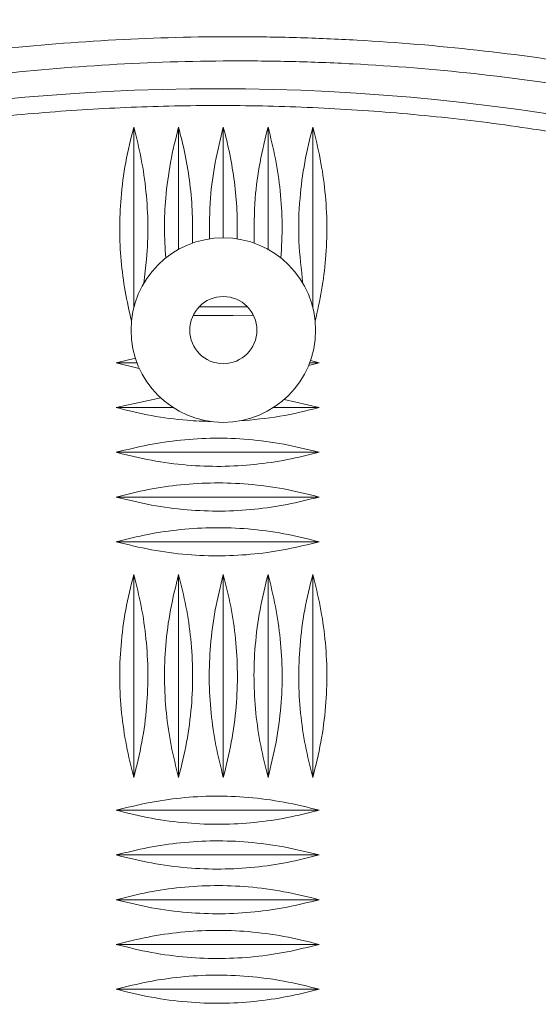
# Model space of a CAD drawing. Units: millimetres. Extents: x -36 to 550, y 5 to 205.
# Drawn here: x 55 to 57, y 62 to 66 of the extents above; entities that cross this region are included whole.
import ezdxf

# ---------------------------------------------------------------- set-up
doc = ezdxf.new("R2010")
doc.units = ezdxf.units.MM
doc.header["$MEASUREMENT"] = 0
doc.layers.add('UPONOR-KAIVO', color=7, linetype='Continuous', lineweight=0)

# ---------------------------------------------------------------- blocks, each defined once
blk = doc.blocks.new('Block_0')
at = {"layer": 'UPONOR-KAIVO', "color": 7, "lineweight": 9}
for p, q in [((55.1288, 65.9374), (55.1288, 65.0678)), ((55.3443, 65.9374), (55.3443, 65.348)), ((55.5598, 65.9374), (55.5598, 65.4037)), ((55.7753, 65.9374), (55.7753, 65.348)), ((55.9908, 65.9374), (55.9908, 65.0678)), ((55.0438, 64.8018), (55.1362, 64.8246)), ((55.1442, 64.8018), (55.0438, 64.8018)), ((55.1554, 64.7748), (55.0438, 64.8018)), ((56.0219, 64.8018), (55.9701, 64.7885)), ((56.0219, 64.8018), (55.9754, 64.8018)), ((55.9794, 64.8129), (56.0219, 64.8018)), ((55.0438, 64.5863), (55.2586, 64.6324)), ((55.8525, 64.6248), (56.0219, 64.5863)), ((55.318, 64.5863), (55.0438, 64.5863)), ((56.0219, 64.5863), (55.8016, 64.5863)), ((56.0219, 64.3709), (55.0438, 64.3709)), ((56.0219, 64.1554), (55.0438, 64.1554)), ((56.0219, 63.9399), (55.0438, 63.9399)), ((55.1288, 63.7825), (55.1288, 62.8044)), ((55.3443, 63.7825), (55.3443, 62.8044)), ((55.5598, 63.7825), (55.5598, 62.8044)), ((55.7753, 63.7825), (55.7753, 62.8044)), ((55.9908, 63.7825), (55.9908, 62.8044)), ((56.0219, 62.647), (55.0438, 62.647)), ((56.0219, 62.4315), (55.0438, 62.4315)), ((56.0219, 62.216), (55.0438, 62.216)), ((56.0219, 62.0005), (55.0438, 62.0005)), ((56.0219, 61.785), (55.0438, 61.785))]:
    blk.add_line(p, q, dxfattribs=at)
for points in [[(55.6766, 65.071), (55.6072, 65.0718), (55.4437, 65.0717)], [(55.7059, 65.0283), (55.6068, 65.0296), (55.4141, 65.0291)]]:
    blk.add_lwpolyline(points, dxfattribs=at)
for centre, radius in [((55.5329, 55.7513), 10.3704), ((55.5598, 64.9592), 0.4444), ((55.5598, 64.9592), 0.1616)]:
    blk.add_circle(centre, radius, dxfattribs=at)
for points in [[(74.1187, 55.7513), (74.1187, 70.299), (64.4777, 83.0852), (50.4912, 87.0867)], [(57.9288, 66.1162), (54.3356, 71.8025), (48.0538, 75.2221), (41.3278, 75.1534)]]:
    blk.add_open_spline(points, degree=3, dxfattribs=at)
for points, knots in [([(44.9945, 56.1365), (45.0087, 56.5265), (45.0442, 56.9146), (45.1012, 57.3008), (45.1296, 57.4939), (45.1635, 57.6866), (45.2028, 57.8788), (45.2225, 57.9749), (45.2435, 58.0709), (45.2659, 58.1668), (45.2771, 58.2147), (45.2886, 58.2626), (45.3005, 58.3105), (45.3124, 58.3583), (45.3246, 58.4062), (45.3372, 58.4539), (45.4375, 58.8354), (45.5582, 59.2076), (45.6983, 59.5711), (45.8384, 59.9345), (45.9979, 60.289), (46.177, 60.6347), (46.2665, 60.8076), (46.3609, 60.9782), (46.4602, 61.1466), (46.5098, 61.2308), (46.5607, 61.3145), (46.6129, 61.3975), (46.639, 61.4391), (46.6654, 61.4805), (46.6921, 61.5217), (46.7187, 61.563), (46.7458, 61.6041), (46.773, 61.645), (46.9911, 61.9718), (47.2251, 62.2835), (47.4745, 62.5805), (47.7239, 62.8774), (47.9886, 63.1598), (48.2686, 63.4275), (48.4086, 63.5613), (48.5524, 63.6915), (48.7001, 63.818), (48.7739, 63.8812), (48.8488, 63.9436), (48.9246, 64.0049), (48.9625, 64.0356), (49.0006, 64.0661), (49.039, 64.0963), (49.0774, 64.1265), (49.1161, 64.1565), (49.1549, 64.1862), (49.4655, 64.4239), (49.7861, 64.642), (50.1163, 64.8416), (50.4466, 65.0411), (50.7865, 65.222), (51.136, 65.3843), (51.4855, 65.5465), (51.8446, 65.6902), (52.2136, 65.8147), (52.2597, 65.8303), (52.306, 65.8456), (52.3522, 65.8605), (52.3985, 65.8754), (52.4448, 65.8899), (52.4912, 65.9042), (52.5839, 65.9326), (52.6768, 65.9598), (52.77, 65.9856), (52.9562, 66.0373), (53.1432, 66.0837), (53.331, 66.125), (53.7066, 66.2075), (54.0853, 66.2693), (54.467, 66.3106), (54.8488, 66.3519), (55.2336, 66.3727), (55.6215, 66.3723), (55.7185, 66.3722), (55.8158, 66.3708), (55.9128, 66.368), (56.0099, 66.3652), (56.1068, 66.3611), (56.2036, 66.3557), (56.3971, 66.3449), (56.59, 66.3288), (56.7823, 66.3075), (57.1669, 66.2648), (57.5491, 66.2011), (57.9288, 66.1162)], [0, 0, 0, 0, 1, 1, 1, 2, 2, 2, 3, 3, 3, 4, 4, 4, 5, 5, 5, 6, 6, 6, 7, 7, 7, 8, 8, 8, 9, 9, 9, 10, 10, 10, 11, 11, 11, 12, 12, 12, 13, 13, 13, 14, 14, 14, 15, 15, 15, 16, 16, 16, 17, 17, 17, 18, 18, 18, 19, 19, 19, 20, 20, 20, 21, 21, 21, 22, 22, 22, 23, 23, 23, 24, 24, 24, 25, 25, 25, 26, 26, 26, 27, 27, 27, 28, 28, 28, 29, 29, 29, 30, 30, 30, 30]), ([(57.926, 66.0028), (57.5426, 66.0885), (57.1568, 66.1522), (56.7684, 66.1944), (56.5743, 66.2155), (56.3795, 66.2312), (56.184, 66.2414), (56.0863, 66.2465), (55.9884, 66.2503), (55.8904, 66.2527), (55.8414, 66.2539), (55.7923, 66.2547), (55.7433, 66.2552), (55.6943, 66.2557), (55.6453, 66.2559), (55.5964, 66.2557), (55.205, 66.2543), (54.8169, 66.2311), (54.432, 66.1868), (54.047, 66.1425), (53.6652, 66.077), (53.2866, 65.9902), (53.0973, 65.9468), (52.9087, 65.8981), (52.721, 65.8439), (52.6272, 65.8169), (52.5335, 65.7884), (52.4401, 65.7586), (52.3466, 65.7288), (52.2532, 65.6976), (52.1606, 65.6651), (51.7902, 65.5354), (51.4299, 65.386), (51.0795, 65.2174), (50.7291, 65.0489), (50.3886, 64.8612), (50.058, 64.6543), (49.8927, 64.5508), (49.7299, 64.4424), (49.5697, 64.3292), (49.4896, 64.2726), (49.4101, 64.2147), (49.3313, 64.1556), (49.2524, 64.0965), (49.1741, 64.0361), (49.0969, 63.9747), (48.7882, 63.7293), (48.4956, 63.4685), (48.2187, 63.1927), (47.9418, 62.9168), (47.6806, 62.626), (47.4353, 62.3199), (47.3126, 62.1669), (47.194, 62.01), (47.0794, 61.8493), (47.0221, 61.7689), (46.9658, 61.6876), (46.9105, 61.6053), (46.8829, 61.5641), (46.8555, 61.5227), (46.8284, 61.4811), (46.8013, 61.4395), (46.7746, 61.3977), (46.7482, 61.3558), (46.5367, 61.0207), (46.3458, 60.6762), (46.1748, 60.3226), (46.0039, 59.969), (45.853, 59.6063), (45.7223, 59.2345), (45.6569, 59.0485), (45.5966, 58.8603), (45.5415, 58.6697), (45.5139, 58.5744), (45.4876, 58.4785), (45.4627, 58.382), (45.4502, 58.3338), (45.438, 58.2854), (45.4263, 58.237), (45.4145, 58.1887), (45.403, 58.1403), (45.392, 58.0919), (45.3034, 57.7044), (45.2375, 57.3151), (45.1935, 56.9239), (45.1496, 56.5326), (45.1276, 56.1395), (45.1279, 55.7445), (45.128, 55.547), (45.1337, 55.349), (45.1451, 55.1505), (45.1507, 55.0513), (45.1579, 54.9519), (45.1664, 54.8525), (45.1749, 54.7531), (45.1849, 54.654), (45.1962, 54.5553), (45.2414, 54.1606), (45.3086, 53.7717), (45.3971, 53.3885), (45.4856, 53.0053), (45.5953, 52.6278), (45.7266, 52.2559), (45.7922, 52.07), (45.8632, 51.8855), (45.9396, 51.7025), (45.9588, 51.6567), (45.9782, 51.6111), (45.998, 51.5655), (46.0178, 51.5199), (46.038, 51.4744), (46.0585, 51.4291), (46.0994, 51.3384), (46.1415, 51.2485), (46.1848, 51.1595), (46.358, 50.8033), (46.5497, 50.46), (46.7593, 50.1291), (46.969, 49.7982), (47.1967, 49.4798), (47.4424, 49.1739), (47.5652, 49.021), (47.6926, 48.8712), (47.8246, 48.7245), (47.8905, 48.6512), (47.9577, 48.5787), (48.026, 48.507), (48.0943, 48.4353), (48.1634, 48.3647), (48.2334, 48.2953), (48.5132, 48.0176), (48.8061, 47.7582), (49.1116, 47.5163), (49.4171, 47.2744), (49.7352, 47.0501), (50.066, 46.8434), (50.2313, 46.7401), (50.3999, 46.6412), (50.5716, 46.5468), (50.6575, 46.4995), (50.7442, 46.4534), (50.8317, 46.4085), (50.8754, 46.386), (50.9194, 46.3638), (50.9635, 46.3419), (51.0075, 46.3201), (51.0517, 46.2985), (51.096, 46.2773), (51.4501, 46.1077), (51.8106, 45.9595), (52.177, 45.8318), (52.5434, 45.7042), (52.9159, 45.5971), (53.2944, 45.5106), (53.4836, 45.4674), (53.6744, 45.4294), (53.8667, 45.3966), (53.9628, 45.3801), (54.0594, 45.3651), (54.1563, 45.3513), (54.2047, 45.3444), (54.2533, 45.3379), (54.302, 45.3316), (54.3506, 45.3254), (54.3994, 45.3195), (54.4481, 45.314), (54.8376, 45.2698), (55.2261, 45.2476), (55.6135, 45.2469), (56.001, 45.2461), (56.3874, 45.2667), (56.7728, 45.3087), (57.1583, 45.3508), (57.5426, 45.4142), (57.926, 45.4999)], [0, 0, 0, 0, 1, 1, 1, 2, 2, 2, 3, 3, 3, 4, 4, 4, 5, 5, 5, 6, 6, 6, 7, 7, 7, 8, 8, 8, 9, 9, 9, 10, 10, 10, 11, 11, 11, 12, 12, 12, 13, 13, 13, 14, 14, 14, 15, 15, 15, 16, 16, 16, 17, 17, 17, 18, 18, 18, 19, 19, 19, 20, 20, 20, 21, 21, 21, 22, 22, 22, 23, 23, 23, 24, 24, 24, 25, 25, 25, 26, 26, 26, 27, 27, 27, 28, 28, 28, 29, 29, 29, 30, 30, 30, 31, 31, 31, 32, 32, 32, 33, 33, 33, 34, 34, 34, 35, 35, 35, 36, 36, 36, 37, 37, 37, 38, 38, 38, 39, 39, 39, 40, 40, 40, 41, 41, 41, 42, 42, 42, 43, 43, 43, 44, 44, 44, 45, 45, 45, 46, 46, 46, 47, 47, 47, 48, 48, 48, 49, 49, 49, 50, 50, 50, 51, 51, 51, 52, 52, 52, 53, 53, 53, 54, 54, 54, 55, 55, 55, 56, 56, 56, 57, 57, 57, 58, 58, 58, 58]), ([(57.2722, 65.8928), (57.1258, 65.9161), (56.9794, 65.9393), (56.8324, 65.9585), (56.6862, 65.9776), (56.5394, 65.9927), (56.3923, 66.0049), (56.2494, 66.0168), (56.1063, 66.0259), (55.963, 66.0319), (55.8197, 66.0379), (55.6763, 66.0409), (55.5329, 66.0409), (55.3937, 66.0409), (55.2545, 66.0381), (55.1154, 66.0324), (54.9763, 66.0267), (54.8374, 66.0182), (54.6987, 66.007), (54.5562, 65.9956), (54.414, 65.9813), (54.2723, 65.9634), (54.1296, 65.9453), (53.9874, 65.9234), (53.8452, 65.9016)], [0, 0, 0, 0, 1, 1, 1, 2, 2, 2, 3, 3, 3, 4, 4, 4, 5, 5, 5, 6, 6, 6, 7, 7, 7, 8, 8, 8, 8]), ([(55.1175, 65.0029), (55.1066, 65.0508), (55.0958, 65.0987), (55.0872, 65.147), (55.0786, 65.1953), (55.0723, 65.2441), (55.068, 65.293), (55.0635, 65.3432), (55.0611, 65.3936), (55.061, 65.4441), (55.0609, 65.4945), (55.063, 65.5449), (55.0672, 65.5952), (55.0721, 65.6528), (55.0796, 65.7102), (55.0902, 65.7669), (55.101, 65.8242), (55.1149, 65.8808), (55.1288, 65.9374)], [0, 0, 0, 0, 1, 1, 1, 2, 2, 2, 3, 3, 3, 4, 4, 4, 5, 5, 5, 6, 6, 6, 6]), ([(55.1288, 65.9374), (55.1415, 65.8862), (55.1542, 65.835), (55.1643, 65.7833), (55.1745, 65.7316), (55.1821, 65.6793), (55.1874, 65.6269), (55.1929, 65.5728), (55.1959, 65.5186), (55.1965, 65.4642), (55.1971, 65.4099), (55.1953, 65.3555), (55.1904, 65.3014), (55.1868, 65.2623), (55.1817, 65.2232), (55.1765, 65.1842)], [0, 0, 0, 0, 1, 1, 1, 2, 2, 2, 3, 3, 3, 4, 4, 4, 5, 5, 5, 5]), ([(55.2823, 65.3064), (55.2795, 65.3544), (55.2767, 65.4023), (55.2765, 65.4503), (55.2762, 65.4986), (55.2786, 65.547), (55.2827, 65.5952), (55.2877, 65.6528), (55.2951, 65.7102), (55.3057, 65.7669), (55.3164, 65.8242), (55.3304, 65.8808), (55.3443, 65.9374)], [0, 0, 0, 0, 1, 1, 1, 2, 2, 2, 3, 3, 3, 4, 4, 4, 4]), ([(55.3443, 65.9374), (55.3556, 65.8921), (55.367, 65.8469), (55.3763, 65.8013), (55.3857, 65.7557), (55.393, 65.7096), (55.3987, 65.6634), (55.4046, 65.6161), (55.4089, 65.5685), (55.4106, 65.5209), (55.4123, 65.4733), (55.4115, 65.4256), (55.4107, 65.3779)], [0, 0, 0, 0, 1, 1, 1, 2, 2, 2, 3, 3, 3, 4, 4, 4, 4]), ([(55.4927, 65.3986), (55.493, 65.4642), (55.4933, 65.5298), (55.4982, 65.5952), (55.5025, 65.6528), (55.5104, 65.7102), (55.5212, 65.7669), (55.5321, 65.8242), (55.5459, 65.8808), (55.5598, 65.9374)], [0, 0, 0, 0, 1, 1, 1, 2, 2, 2, 3, 3, 3, 3]), ([(55.5598, 65.9374), (55.5708, 65.8938), (55.5817, 65.8502), (55.5908, 65.8062), (55.5999, 65.7622), (55.6072, 65.7178), (55.613, 65.6733), (55.6189, 65.6277), (55.6233, 65.582), (55.6254, 65.5362), (55.6274, 65.4904), (55.6272, 65.4445), (55.6269, 65.3986)], [0, 0, 0, 0, 1, 1, 1, 2, 2, 2, 3, 3, 3, 4, 4, 4, 4]), ([(55.7089, 65.3779), (55.7086, 65.4504), (55.7083, 65.5229), (55.7137, 65.5952), (55.718, 65.6527), (55.7259, 65.7102), (55.7367, 65.7669), (55.7476, 65.8242), (55.7614, 65.8808), (55.7753, 65.9374)], [0, 0, 0, 0, 1, 1, 1, 2, 2, 2, 3, 3, 3, 3]), ([(55.7753, 65.9374), (55.7879, 65.8866), (55.8005, 65.8358), (55.8106, 65.7845), (55.8206, 65.7332), (55.8282, 65.6813), (55.8336, 65.6293), (55.8392, 65.5756), (55.8427, 65.5218), (55.843, 65.4679), (55.8432, 65.4141), (55.8402, 65.3603), (55.8373, 65.3064)], [0, 0, 0, 0, 1, 1, 1, 2, 2, 2, 3, 3, 3, 4, 4, 4, 4]), ([(55.9431, 65.1842), (55.935, 65.252), (55.9269, 65.3198), (55.924, 65.3878), (55.921, 65.4569), (55.9233, 65.5262), (55.9292, 65.5952), (55.9341, 65.6528), (55.9416, 65.7102), (55.9522, 65.7669), (55.9629, 65.8242), (55.9768, 65.8808), (55.9908, 65.9374)], [0, 0, 0, 0, 1, 1, 1, 2, 2, 2, 3, 3, 3, 4, 4, 4, 4]), ([(55.9908, 65.9374), (56.0035, 65.8862), (56.0162, 65.835), (56.0263, 65.7833), (56.0364, 65.7316), (56.044, 65.6794), (56.0494, 65.6269), (56.0549, 65.5728), (56.058, 65.5186), (56.0585, 65.4642), (56.059, 65.4099), (56.0569, 65.3556), (56.0523, 65.3014), (56.0482, 65.2513), (56.0419, 65.2012), (56.0332, 65.1517), (56.0245, 65.1018), (56.0133, 65.0523), (56.0021, 65.0029)], [0, 0, 0, 0, 1, 1, 1, 2, 2, 2, 3, 3, 3, 4, 4, 4, 5, 5, 5, 6, 6, 6, 6]), ([(55.5002, 64.5188), (55.4621, 64.5203), (55.424, 64.5218), (55.386, 64.5248), (55.3284, 64.5292), (55.271, 64.537), (55.2142, 64.5477), (55.157, 64.5586), (55.1004, 64.5725), (55.0438, 64.5863)], [0, 0, 0, 0, 1, 1, 1, 2, 2, 2, 3, 3, 3, 3]), ([(56.0219, 64.5863), (55.959, 64.5707), (55.8962, 64.5552), (55.8325, 64.5444), (55.7682, 64.5335), (55.703, 64.5276), (55.6379, 64.5217)], [0, 0, 0, 0, 1, 1, 1, 2, 2, 2, 2]), ([(55.0438, 64.3709), (55.095, 64.3836), (55.1462, 64.3962), (55.1979, 64.4064), (55.2496, 64.4165), (55.3018, 64.4241), (55.3543, 64.4294), (55.4083, 64.4349), (55.4626, 64.4381), (55.5169, 64.4386), (55.5712, 64.4391), (55.6256, 64.437), (55.6797, 64.4324), (55.7373, 64.4276), (55.7947, 64.4201), (55.8515, 64.4095), (55.9087, 64.3987), (55.9653, 64.3848), (56.0219, 64.3709)], [0, 0, 0, 0, 1, 1, 1, 2, 2, 2, 3, 3, 3, 4, 4, 4, 5, 5, 5, 6, 6, 6, 6]), ([(56.0219, 64.3709), (55.9707, 64.3582), (55.9196, 64.3455), (55.8678, 64.3353), (55.8161, 64.3252), (55.7639, 64.3176), (55.7115, 64.3123), (55.6574, 64.3068), (55.6031, 64.3036), (55.5488, 64.3031), (55.4945, 64.3026), (55.4402, 64.3048), (55.386, 64.3093), (55.3284, 64.3141), (55.271, 64.3216), (55.2142, 64.3323), (55.157, 64.343), (55.1004, 64.3569), (55.0438, 64.3709)], [0, 0, 0, 0, 1, 1, 1, 2, 2, 2, 3, 3, 3, 4, 4, 4, 5, 5, 5, 6, 6, 6, 6]), ([(55.0438, 64.1554), (55.095, 64.1681), (55.1462, 64.1808), (55.1979, 64.1909), (55.2496, 64.201), (55.3018, 64.2086), (55.3543, 64.2139), (55.4083, 64.2195), (55.4626, 64.2226), (55.5169, 64.2231), (55.5712, 64.2236), (55.6256, 64.2215), (55.6797, 64.2169), (55.7373, 64.2121), (55.7947, 64.2046), (55.8515, 64.194), (55.9087, 64.1832), (55.9653, 64.1693), (56.0219, 64.1554)], [0, 0, 0, 0, 1, 1, 1, 2, 2, 2, 3, 3, 3, 4, 4, 4, 5, 5, 5, 6, 6, 6, 6]), ([(56.0219, 64.1554), (55.9707, 64.1427), (55.9196, 64.13), (55.8678, 64.1198), (55.8161, 64.1097), (55.7639, 64.1021), (55.7115, 64.0968), (55.6574, 64.0913), (55.6031, 64.0882), (55.5488, 64.0877), (55.4945, 64.0871), (55.4402, 64.0893), (55.386, 64.0938), (55.3284, 64.0986), (55.271, 64.1061), (55.2142, 64.1168), (55.157, 64.1275), (55.1004, 64.1414), (55.0438, 64.1554)], [0, 0, 0, 0, 1, 1, 1, 2, 2, 2, 3, 3, 3, 4, 4, 4, 5, 5, 5, 6, 6, 6, 6]), ([(55.0438, 63.9399), (55.095, 63.9526), (55.1462, 63.9653), (55.1979, 63.9754), (55.2496, 63.9855), (55.3018, 63.9931), (55.3543, 63.9985), (55.4083, 64.004), (55.4626, 64.0071), (55.5169, 64.0076), (55.5712, 64.0081), (55.6256, 64.006), (55.6797, 64.0015), (55.7373, 63.9966), (55.7947, 63.9891), (55.8515, 63.9785), (55.9087, 63.9677), (55.9653, 63.9538), (56.0219, 63.9399)], [0, 0, 0, 0, 1, 1, 1, 2, 2, 2, 3, 3, 3, 4, 4, 4, 5, 5, 5, 6, 6, 6, 6]), ([(56.0219, 63.9399), (55.9707, 63.9272), (55.9196, 63.9145), (55.8678, 63.9044), (55.8161, 63.8942), (55.7639, 63.8866), (55.7115, 63.8813), (55.6574, 63.8758), (55.6031, 63.8727), (55.5488, 63.8722), (55.4945, 63.8717), (55.4402, 63.8738), (55.386, 63.8783), (55.3284, 63.8831), (55.271, 63.8906), (55.2142, 63.9013), (55.157, 63.912), (55.1004, 63.926), (55.0438, 63.9399)], [0, 0, 0, 0, 1, 1, 1, 2, 2, 2, 3, 3, 3, 4, 4, 4, 5, 5, 5, 6, 6, 6, 6]), ([(55.1288, 62.8044), (55.1161, 62.8555), (55.1034, 62.9067), (55.0933, 62.9584), (55.0832, 63.0101), (55.0756, 63.0624), (55.0702, 63.1148), (55.0647, 63.1689), (55.0616, 63.2232), (55.0611, 63.2775), (55.0606, 63.3318), (55.0627, 63.3861), (55.0672, 63.4403), (55.0721, 63.4979), (55.0796, 63.5553), (55.0902, 63.612), (55.101, 63.6693), (55.1149, 63.7259), (55.1288, 63.7825)], [0, 0, 0, 0, 1, 1, 1, 2, 2, 2, 3, 3, 3, 4, 4, 4, 5, 5, 5, 6, 6, 6, 6]), ([(55.1288, 63.7825), (55.1415, 63.7313), (55.1542, 63.6801), (55.1643, 63.6284), (55.1745, 63.5767), (55.1821, 63.5245), (55.1874, 63.472), (55.1929, 63.418), (55.196, 63.3637), (55.1965, 63.3094), (55.197, 63.255), (55.1949, 63.2007), (55.1904, 63.1466), (55.1856, 63.089), (55.1781, 63.0316), (55.1674, 62.9748), (55.1567, 62.9176), (55.1427, 62.861), (55.1288, 62.8044)], [0, 0, 0, 0, 1, 1, 1, 2, 2, 2, 3, 3, 3, 4, 4, 4, 5, 5, 5, 6, 6, 6, 6]), ([(55.3443, 62.8044), (55.3316, 62.8555), (55.3189, 62.9067), (55.3088, 62.9584), (55.2986, 63.0101), (55.2911, 63.0624), (55.2857, 63.1148), (55.2802, 63.1689), (55.2771, 63.2232), (55.2766, 63.2775), (55.2761, 63.3318), (55.2782, 63.3861), (55.2827, 63.4403), (55.2875, 63.4979), (55.2951, 63.5553), (55.3057, 63.612), (55.3165, 63.6693), (55.3304, 63.7259), (55.3443, 63.7825)], [0, 0, 0, 0, 1, 1, 1, 2, 2, 2, 3, 3, 3, 4, 4, 4, 5, 5, 5, 6, 6, 6, 6]), ([(55.3443, 63.7825), (55.357, 63.7313), (55.3697, 63.6801), (55.3798, 63.6284), (55.39, 63.5767), (55.3975, 63.5245), (55.4029, 63.472), (55.4084, 63.418), (55.4115, 63.3637), (55.412, 63.3094), (55.4125, 63.255), (55.4104, 63.2007), (55.4059, 63.1466), (55.4011, 63.089), (55.3936, 63.0316), (55.3829, 62.9748), (55.3722, 62.9176), (55.3582, 62.861), (55.3443, 62.8044)], [0, 0, 0, 0, 1, 1, 1, 2, 2, 2, 3, 3, 3, 4, 4, 4, 5, 5, 5, 6, 6, 6, 6]), ([(55.5598, 62.8044), (55.5471, 62.8555), (55.5344, 62.9067), (55.5243, 62.9584), (55.5141, 63.0101), (55.5066, 63.0624), (55.5012, 63.1148), (55.4957, 63.1689), (55.4926, 63.2232), (55.4921, 63.2775), (55.4916, 63.3318), (55.4937, 63.3861), (55.4982, 63.4403), (55.503, 63.4979), (55.5105, 63.5553), (55.5212, 63.612), (55.5319, 63.6693), (55.5459, 63.7259), (55.5598, 63.7825)], [0, 0, 0, 0, 1, 1, 1, 2, 2, 2, 3, 3, 3, 4, 4, 4, 5, 5, 5, 6, 6, 6, 6]), ([(55.5598, 63.7825), (55.5725, 63.7313), (55.5852, 63.6801), (55.5953, 63.6284), (55.6055, 63.5767), (55.613, 63.5245), (55.6184, 63.472), (55.6239, 63.418), (55.627, 63.3637), (55.6275, 63.3094), (55.628, 63.255), (55.6259, 63.2007), (55.6214, 63.1466), (55.6166, 63.089), (55.609, 63.0316), (55.5984, 62.9748), (55.5876, 62.9176), (55.5737, 62.861), (55.5598, 62.8044)], [0, 0, 0, 0, 1, 1, 1, 2, 2, 2, 3, 3, 3, 4, 4, 4, 5, 5, 5, 6, 6, 6, 6]), ([(55.7753, 62.8044), (55.7626, 62.8555), (55.7499, 62.9067), (55.7398, 62.9584), (55.7296, 63.0101), (55.722, 63.0624), (55.7167, 63.1148), (55.7112, 63.1689), (55.7081, 63.2232), (55.7076, 63.2775), (55.7071, 63.3318), (55.7092, 63.3861), (55.7137, 63.4403), (55.7185, 63.4979), (55.726, 63.5553), (55.7367, 63.612), (55.7474, 63.6693), (55.7614, 63.7259), (55.7753, 63.7825)], [0, 0, 0, 0, 1, 1, 1, 2, 2, 2, 3, 3, 3, 4, 4, 4, 5, 5, 5, 6, 6, 6, 6]), ([(55.7753, 63.7825), (55.788, 63.7313), (55.8007, 63.6801), (55.8108, 63.6284), (55.8209, 63.5767), (55.8285, 63.5245), (55.8339, 63.472), (55.8394, 63.418), (55.8425, 63.3637), (55.843, 63.3094), (55.8435, 63.255), (55.8414, 63.2007), (55.8369, 63.1466), (55.832, 63.089), (55.8245, 63.0316), (55.8139, 62.9748), (55.8031, 62.9176), (55.7892, 62.861), (55.7753, 62.8044)], [0, 0, 0, 0, 1, 1, 1, 2, 2, 2, 3, 3, 3, 4, 4, 4, 5, 5, 5, 6, 6, 6, 6]), ([(55.9908, 62.8044), (55.9781, 62.8555), (55.9654, 62.9067), (55.9552, 62.9584), (55.9451, 63.0101), (55.9375, 63.0624), (55.9322, 63.1148), (55.9267, 63.1689), (55.9236, 63.2232), (55.9231, 63.2775), (55.9226, 63.3318), (55.9247, 63.3861), (55.9292, 63.4403), (55.934, 63.4979), (55.9415, 63.5553), (55.9522, 63.612), (55.9629, 63.6693), (55.9768, 63.7259), (55.9908, 63.7825)], [0, 0, 0, 0, 1, 1, 1, 2, 2, 2, 3, 3, 3, 4, 4, 4, 5, 5, 5, 6, 6, 6, 6]), ([(55.9908, 63.7825), (56.0035, 63.7313), (56.0162, 63.6801), (56.0263, 63.6284), (56.0364, 63.5767), (56.044, 63.5245), (56.0494, 63.472), (56.0549, 63.418), (56.058, 63.3637), (56.0585, 63.3094), (56.059, 63.255), (56.0569, 63.2007), (56.0523, 63.1466), (56.0475, 63.089), (56.04, 63.0316), (56.0294, 62.9748), (56.0186, 62.9176), (56.0047, 62.861), (55.9908, 62.8044)], [0, 0, 0, 0, 1, 1, 1, 2, 2, 2, 3, 3, 3, 4, 4, 4, 5, 5, 5, 6, 6, 6, 6]), ([(55.0438, 62.647), (55.095, 62.6596), (55.1462, 62.6723), (55.1979, 62.6825), (55.2496, 62.6926), (55.3018, 62.7002), (55.3543, 62.7055), (55.4083, 62.711), (55.4626, 62.7142), (55.5169, 62.7147), (55.5712, 62.7152), (55.6256, 62.713), (55.6797, 62.7085), (55.7373, 62.7037), (55.7947, 62.6962), (55.8515, 62.6855), (55.9087, 62.6748), (55.9653, 62.6609), (56.0219, 62.647)], [0, 0, 0, 0, 1, 1, 1, 2, 2, 2, 3, 3, 3, 4, 4, 4, 5, 5, 5, 6, 6, 6, 6]), ([(56.0219, 62.647), (55.9707, 62.6343), (55.9196, 62.6216), (55.8678, 62.6114), (55.8161, 62.6013), (55.7639, 62.5937), (55.7115, 62.5884), (55.6574, 62.5829), (55.6031, 62.5797), (55.5488, 62.5792), (55.4945, 62.5787), (55.4402, 62.5809), (55.386, 62.5854), (55.3284, 62.5902), (55.271, 62.5977), (55.2142, 62.6084), (55.157, 62.6191), (55.1004, 62.633), (55.0438, 62.647)], [0, 0, 0, 0, 1, 1, 1, 2, 2, 2, 3, 3, 3, 4, 4, 4, 5, 5, 5, 6, 6, 6, 6]), ([(55.0438, 62.4315), (55.095, 62.4442), (55.1462, 62.4569), (55.1979, 62.467), (55.2496, 62.4771), (55.3018, 62.4847), (55.3543, 62.49), (55.4083, 62.4955), (55.4626, 62.4987), (55.5169, 62.4992), (55.5712, 62.4997), (55.6256, 62.4976), (55.6797, 62.493), (55.7373, 62.4882), (55.7947, 62.4807), (55.8515, 62.4701), (55.9087, 62.4593), (55.9653, 62.4454), (56.0219, 62.4315)], [0, 0, 0, 0, 1, 1, 1, 2, 2, 2, 3, 3, 3, 4, 4, 4, 5, 5, 5, 6, 6, 6, 6]), ([(56.0219, 62.4315), (55.9707, 62.4188), (55.9196, 62.4061), (55.8678, 62.3959), (55.8161, 62.3858), (55.7639, 62.3782), (55.7115, 62.3729), (55.6574, 62.3674), (55.6031, 62.3642), (55.5488, 62.3637), (55.4945, 62.3632), (55.4402, 62.3654), (55.386, 62.3699), (55.3284, 62.3747), (55.271, 62.3822), (55.2142, 62.3929), (55.157, 62.4036), (55.1004, 62.4175), (55.0438, 62.4315)], [0, 0, 0, 0, 1, 1, 1, 2, 2, 2, 3, 3, 3, 4, 4, 4, 5, 5, 5, 6, 6, 6, 6]), ([(55.0438, 62.216), (55.095, 62.2287), (55.1462, 62.2414), (55.1979, 62.2515), (55.2496, 62.2616), (55.3018, 62.2692), (55.3543, 62.2746), (55.4083, 62.2801), (55.4626, 62.2832), (55.5169, 62.2837), (55.5712, 62.2842), (55.6256, 62.2821), (55.6797, 62.2775), (55.7373, 62.2727), (55.7947, 62.2652), (55.8515, 62.2546), (55.9087, 62.2438), (55.9653, 62.2299), (56.0219, 62.216)], [0, 0, 0, 0, 1, 1, 1, 2, 2, 2, 3, 3, 3, 4, 4, 4, 5, 5, 5, 6, 6, 6, 6]), ([(56.0219, 62.216), (55.9707, 62.2033), (55.9196, 62.1906), (55.8678, 62.1804), (55.8161, 62.1703), (55.7639, 62.1627), (55.7115, 62.1574), (55.6574, 62.1519), (55.6031, 62.1488), (55.5488, 62.1483), (55.4945, 62.1478), (55.4402, 62.1499), (55.386, 62.1544), (55.3284, 62.1592), (55.271, 62.1667), (55.2142, 62.1774), (55.157, 62.1881), (55.1004, 62.202), (55.0438, 62.216)], [0, 0, 0, 0, 1, 1, 1, 2, 2, 2, 3, 3, 3, 4, 4, 4, 5, 5, 5, 6, 6, 6, 6]), ([(55.0438, 62.0005), (55.095, 62.0132), (55.1462, 62.0259), (55.1979, 62.036), (55.2496, 62.0461), (55.3018, 62.0537), (55.3543, 62.0591), (55.4083, 62.0646), (55.4626, 62.0677), (55.5169, 62.0682), (55.5712, 62.0687), (55.6256, 62.0666), (55.6797, 62.0621), (55.7373, 62.0573), (55.7947, 62.0497), (55.8515, 62.0391), (55.9087, 62.0283), (55.9653, 62.0144), (56.0219, 62.0005)], [0, 0, 0, 0, 1, 1, 1, 2, 2, 2, 3, 3, 3, 4, 4, 4, 5, 5, 5, 6, 6, 6, 6]), ([(56.0219, 62.0005), (55.9707, 61.9878), (55.9196, 61.9751), (55.8678, 61.965), (55.8161, 61.9548), (55.7639, 61.9472), (55.7115, 61.9419), (55.6574, 61.9364), (55.6031, 61.9333), (55.5488, 61.9328), (55.4945, 61.9323), (55.4402, 61.9344), (55.386, 61.9389), (55.3284, 61.9437), (55.271, 61.9512), (55.2142, 61.9619), (55.157, 61.9726), (55.1004, 61.9866), (55.0438, 62.0005)], [0, 0, 0, 0, 1, 1, 1, 2, 2, 2, 3, 3, 3, 4, 4, 4, 5, 5, 5, 6, 6, 6, 6]), ([(55.0438, 61.785), (55.095, 61.7977), (55.1462, 61.8104), (55.1979, 61.8205), (55.2496, 61.8307), (55.3018, 61.8382), (55.3543, 61.8436), (55.4083, 61.8491), (55.4626, 61.8522), (55.5169, 61.8527), (55.5712, 61.8532), (55.6256, 61.8511), (55.6797, 61.8466), (55.7373, 61.8418), (55.7947, 61.8342), (55.8515, 61.8236), (55.9087, 61.8129), (55.9653, 61.7989), (56.0219, 61.785)], [0, 0, 0, 0, 1, 1, 1, 2, 2, 2, 3, 3, 3, 4, 4, 4, 5, 5, 5, 6, 6, 6, 6]), ([(56.0219, 61.785), (55.9707, 61.7723), (55.9196, 61.7596), (55.8678, 61.7495), (55.8161, 61.7393), (55.7639, 61.7318), (55.7115, 61.7264), (55.6574, 61.7209), (55.6031, 61.7178), (55.5488, 61.7173), (55.4945, 61.7168), (55.4402, 61.7189), (55.386, 61.7234), (55.3284, 61.7282), (55.271, 61.7358), (55.2142, 61.7464), (55.157, 61.7571), (55.1004, 61.7711), (55.0438, 61.785)], [0, 0, 0, 0, 1, 1, 1, 2, 2, 2, 3, 3, 3, 4, 4, 4, 5, 5, 5, 6, 6, 6, 6])]:
    blk.add_open_spline(points, degree=3, knots=knots, dxfattribs=at)

msp = doc.modelspace()

# ---------------------------------------------------------------- block references
at = {"layer": 'UPONOR-KAIVO'}
msp.add_blockref('Block_0', (0, 0), dxfattribs=at)

doc.saveas('drawing.dxf')
